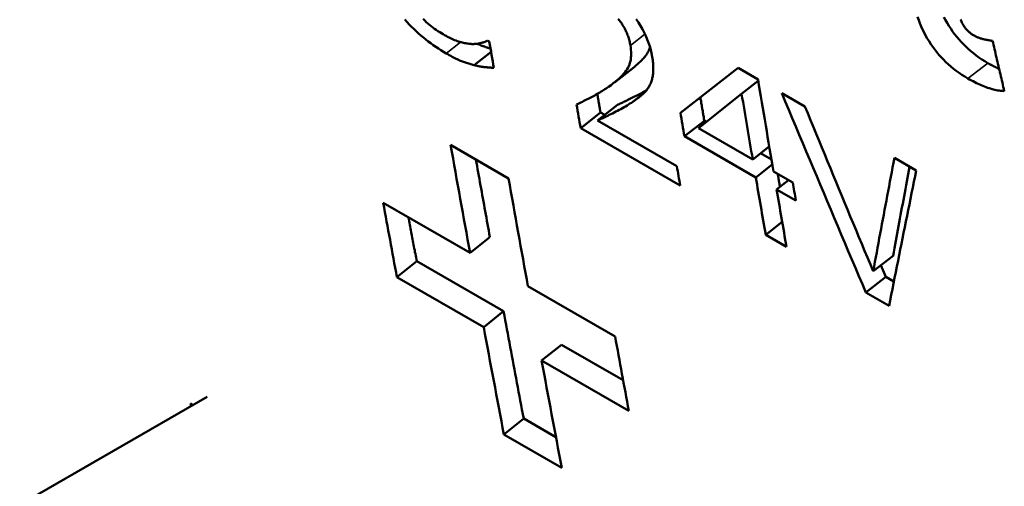
# Model space of a CAD drawing. Units: millimetres. Extents: x 194 to 662, y 24 to 572.
# Drawn here: x 217 to 224, y 43 to 47 of the extents above; entities that cross this region are included whole.
import ezdxf

# ---------------------------------------------------------------- set-up
doc = ezdxf.new("R2010")
doc.units = ezdxf.units.MM
doc.layers.add('Visible (ISO)', color=7, linetype='Continuous', lineweight=50)
doc.layers.add('Visible Narrow (ISO)', color=7, linetype='Continuous', lineweight=35)

msp = doc.modelspace()

# ---------------------------------------------------------------- linework, layer by layer
at = {"layer": 'Visible (ISO)'}
for p, q in [((220.1626, 46.3555), (220.1736, 46.3492)), ((220.186, 46.2772), (220.0669, 46.1835)), ((221.1876, 46.1697), (221.0479, 46.0602)), ((221.5128, 45.8502), (221.9169, 46.1639)), ((221.9169, 46.1639), (222.0563, 46.0836)), ((222.0581, 46.0728), (221.9415, 45.9819)), ((221.2589, 45.9895), (221.1789, 45.9268)), ((221.9415, 45.9819), (221.6386, 45.7426)), ((222.2231, 45.9875), (222.3845, 45.8946)), ((221.0714, 45.9046), (220.9323, 45.7952)), ((220.9528, 45.851), (220.8137, 45.7415)), ((220.9819, 45.8342), (220.9528, 45.851)), ((221.5114, 45.3397), (220.8137, 45.7415)), ((220.9323, 45.7952), (221.4879, 45.4753)), ((221.6802, 45.7941), (221.541, 45.6849)), ((221.6386, 45.7426), (222.0191, 45.5235)), ((221.6938, 45.7862), (221.6802, 45.7941)), ((222.0407, 45.3972), (221.541, 45.6849)), ((219.9027, 45.6242), (220.3083, 45.3904)), ((222.1351, 45.6144), (222.0191, 45.5235)), ((222.1506, 45.5232), (222.0746, 45.567)), ((223.0116, 45.5335), (223.1647, 45.4453)), ((222.1566, 45.4881), (222.0407, 45.3972)), ((222.1649, 45.4396), (222.2996, 45.362)), ((222.2702, 45.3789), (222.1864, 45.3133)), ((222.3212, 45.2356), (222.1864, 45.3133)), ((219.4302, 45.2197), (220.0387, 44.869)), ((222.2256, 45.0858), (222.1101, 44.9949)), ((222.2559, 44.911), (222.1101, 44.9949)), ((220.1776, 44.9797), (220.0387, 44.869)), ((223.0025, 44.8489), (222.8633, 44.7396)), ((219.6648, 44.8107), (219.5259, 44.6995)), ((220.2733, 44.46), (219.6648, 44.8107)), ((222.9515, 44.7), (222.9168, 44.7816)), ((220.1345, 44.3488), (219.5259, 44.6995)), ((220.4444, 44.6352), (221.0551, 44.2832)), ((222.9515, 44.7), (222.8124, 44.5905)), ((223.0083, 44.6673), (222.9515, 44.7)), ((222.9747, 44.4971), (222.8124, 44.5905)), ((220.2733, 44.46), (220.1345, 44.3488)), ((220.6789, 44.2262), (220.5401, 44.115)), ((221.1112, 43.977), (220.6789, 44.2262)), ((221.1508, 43.763), (220.5401, 44.115)), ((216.8832, 43.1055), (218.1968, 43.8619)), ((218.0801, 43.8144), (218.0972, 43.8046)), ((220.4144, 43.7096), (220.2757, 43.5978)), ((220.6405, 43.5792), (220.4144, 43.7096)), ((220.6814, 43.364), (220.2757, 43.5978))]:
    msp.add_line(p, q, dxfattribs=at)
at = {"layer": 'Visible (ISO)', "flags": 128}
for points in [[(219.8711, 46.2655), (219.8529, 46.2763), (219.8348, 46.2874), (219.8168, 46.299), (219.7989, 46.3109), (219.7812, 46.3233), (219.7637, 46.336), (219.7463, 46.3492), (219.729, 46.3627), (219.7119, 46.3766), (219.6949, 46.391), (219.6781, 46.4057), (219.6614, 46.4208), (219.6449, 46.4363), (219.6287, 46.4522), (219.6127, 46.4683), (219.597, 46.4848), (219.5815, 46.5016)], [(219.7093, 46.5064), (219.7208, 46.4955), (219.7323, 46.485), (219.7439, 46.4749), (219.7555, 46.4651), (219.7671, 46.4556), (219.7788, 46.4465), (219.7905, 46.4377), (219.8022, 46.4293), (219.814, 46.4212), (219.8258, 46.4135), (219.8377, 46.4061), (219.8496, 46.3991)], [(221.0817, 46.5011), (221.0765, 46.5076)], [(221.1624, 46.3214), (221.1609, 46.3296), (221.1593, 46.3378), (221.1574, 46.3459), (221.1554, 46.354), (221.1533, 46.362), (221.1509, 46.3699), (221.1484, 46.3778), (221.1457, 46.3856), (221.1428, 46.3934), (221.1398, 46.4012), (221.1365, 46.4088), (221.1332, 46.4165), (221.1296, 46.424), (221.1259, 46.4315), (221.1221, 46.4388), (221.1181, 46.4461), (221.1141, 46.4533), (221.1098, 46.4604), (221.1055, 46.4674), (221.101, 46.4743), (221.0964, 46.4812), (221.0916, 46.4879), (221.0867, 46.4946), (221.0817, 46.5011)], [(221.2028, 46.5052), (221.2185, 46.4819), (221.2331, 46.4584), (221.2466, 46.4348), (221.259, 46.4111), (221.2703, 46.3873), (221.2804, 46.3633), (221.2895, 46.3391), (221.2975, 46.3149), (221.3044, 46.2905), (221.3103, 46.2659), (221.315, 46.2413)], [(223.5268, 46.0899), (223.5055, 46.1026), (223.4848, 46.1158), (223.4646, 46.1294), (223.445, 46.1436), (223.426, 46.1582), (223.4076, 46.1733), (223.3897, 46.1889), (223.3724, 46.205), (223.3556, 46.2216), (223.3394, 46.2387), (223.3238, 46.2563), (223.3088, 46.2744), (223.2943, 46.2929), (223.2804, 46.3117), (223.2671, 46.331), (223.2544, 46.3506), (223.2423, 46.3706), (223.2307, 46.3909), (223.2198, 46.4117), (223.2094, 46.4328), (223.1997, 46.4542), (223.1905, 46.4761), (223.1819, 46.4983), (223.1739, 46.5209)], [(223.6662, 46.1977), (223.6449, 46.2103), (223.6242, 46.2235), (223.604, 46.2372), (223.5844, 46.2513), (223.5654, 46.2659), (223.547, 46.281), (223.5291, 46.2966), (223.5118, 46.3127), (223.495, 46.3293), (223.4788, 46.3464), (223.4632, 46.364), (223.4482, 46.3821), (223.4337, 46.4005), (223.4198, 46.4194), (223.4065, 46.4386), (223.3938, 46.4582), (223.3817, 46.4782), (223.3702, 46.4986), (223.3592, 46.5193)], [(223.4753, 46.5033), (223.4766, 46.4997)], [(223.4766, 46.4997), (223.4792, 46.4937), (223.4818, 46.4878), (223.4846, 46.482), (223.4875, 46.4763), (223.4905, 46.4708), (223.4937, 46.4654), (223.4969, 46.4601), (223.5003, 46.455), (223.5038, 46.45), (223.5074, 46.4451), (223.5112, 46.4403), (223.515, 46.4357), (223.519, 46.4312), (223.5231, 46.4268), (223.5273, 46.4225), (223.5316, 46.4184), (223.536, 46.4144), (223.5406, 46.4105), (223.5453, 46.4067), (223.5501, 46.4031), (223.555, 46.3996), (223.56, 46.3962), (223.5651, 46.3929), (223.5704, 46.3898)], [(219.8496, 46.3991), (219.8604, 46.393), (219.871, 46.3872), (219.8814, 46.3817), (219.8916, 46.3765), (219.9017, 46.3717), (219.9116, 46.3671), (219.9213, 46.3629), (219.9308, 46.3589), (219.9402, 46.3553), (219.9494, 46.352), (219.9584, 46.349), (219.9673, 46.3462), (219.976, 46.3438), (219.9845, 46.3416), (219.9927, 46.3395), (220.0008, 46.3377), (220.0087, 46.3361), (220.0165, 46.3347), (220.024, 46.3335), (220.0313, 46.3325), (220.0385, 46.3318), (220.0454, 46.3312), (220.0522, 46.3309), (220.0587, 46.3307)], [(223.5704, 46.3898), (223.5744, 46.3876), (223.5785, 46.3854), (223.5827, 46.3833), (223.5871, 46.3813), (223.5915, 46.3793), (223.5961, 46.3774), (223.6009, 46.3755), (223.6057, 46.3737), (223.6107, 46.372), (223.6158, 46.3703), (223.621, 46.3687), (223.6263, 46.3672), (223.6318, 46.3657), (223.6373, 46.3643), (223.643, 46.3629), (223.6489, 46.3617), (223.6548, 46.3604), (223.6609, 46.3593), (223.6671, 46.3582), (223.6734, 46.3571), (223.6798, 46.3561), (223.6864, 46.3552), (223.6931, 46.3543), (223.6999, 46.3536)], [(220.0587, 46.3307), (220.0648, 46.3309), (220.0708, 46.3312), (220.0766, 46.3316), (220.0822, 46.3321), (220.0877, 46.3327), (220.0931, 46.3334), (220.0983, 46.3342), (220.1033, 46.3351), (220.1082, 46.3361), (220.113, 46.3371), (220.1176, 46.3383), (220.122, 46.3396), (220.1263, 46.3409), (220.1305, 46.3422), (220.1344, 46.3436), (220.1382, 46.3449), (220.1419, 46.3462), (220.1453, 46.3475), (220.1486, 46.3489), (220.1518, 46.3502), (220.1547, 46.3515), (220.1575, 46.3529), (220.1602, 46.3542), (220.1626, 46.3555)], [(220.1822, 46.2992), (220.1783, 46.3003), (220.1743, 46.3015), (220.1704, 46.3026), (220.1664, 46.3038), (220.1625, 46.305), (220.1587, 46.3062), (220.1548, 46.3074), (220.151, 46.3087), (220.1472, 46.3099), (220.1434, 46.3112), (220.1396, 46.3125), (220.1359, 46.3138), (220.1322, 46.3152), (220.1285, 46.3165), (220.1248, 46.3179), (220.1212, 46.3192), (220.1176, 46.3207), (220.1139, 46.3221), (220.1101, 46.3237), (220.1061, 46.3254), (220.1021, 46.3271), (220.098, 46.329), (220.0937, 46.3309), (220.0894, 46.3329)], [(221.0097, 46.032), (221.0265, 46.044), (221.0424, 46.0559), (221.0572, 46.0677), (221.0711, 46.0792), (221.084, 46.0906), (221.0958, 46.1019), (221.1067, 46.113), (221.1166, 46.1239), (221.1254, 46.1347), (221.1333, 46.1453), (221.1402, 46.1557), (221.146, 46.166), (221.1511, 46.1764), (221.1554, 46.1873), (221.1591, 46.1987), (221.1622, 46.2105), (221.1645, 46.2227), (221.1662, 46.2355), (221.1673, 46.2486), (221.1676, 46.2623), (221.1673, 46.2764), (221.1663, 46.2909), (221.1647, 46.3059), (221.1624, 46.3214)], [(221.1876, 46.1697), (221.1954, 46.1759), (221.203, 46.1821), (221.2102, 46.1882), (221.2172, 46.1943), (221.2239, 46.2004), (221.2304, 46.2064), (221.2365, 46.2124), (221.2424, 46.2183), (221.2479, 46.2241), (221.2532, 46.23), (221.2582, 46.2358), (221.2629, 46.2415), (221.2674, 46.2472), (221.2715, 46.2528), (221.2754, 46.2584), (221.279, 46.264), (221.2823, 46.2695), (221.2853, 46.2749), (221.288, 46.2805), (221.2906, 46.2861), (221.293, 46.2919), (221.2952, 46.2977), (221.2972, 46.3038), (221.299, 46.3099)], [(223.6999, 46.3536), (223.7033, 46.3389), (223.7067, 46.3242), (223.7101, 46.3096), (223.7135, 46.2949), (223.7169, 46.2803), (223.7203, 46.2656), (223.7237, 46.2509), (223.7272, 46.2363), (223.7306, 46.2216), (223.734, 46.207), (223.7374, 46.1923), (223.7408, 46.1777), (223.7443, 46.163), (223.7477, 46.1484), (223.7511, 46.1337), (223.7545, 46.1191), (223.7579, 46.1044), (223.7614, 46.0898), (223.7648, 46.0751), (223.7682, 46.0605), (223.7716, 46.0458), (223.7751, 46.0312), (223.7785, 46.0165), (223.7819, 46.0019)], [(220.0669, 46.1835), (220.0592, 46.1854), (220.0516, 46.1874), (220.044, 46.1895), (220.0365, 46.1916), (220.0291, 46.1938), (220.0218, 46.196), (220.0146, 46.1983), (220.0074, 46.2007), (220.0004, 46.2031), (219.9934, 46.2055), (219.9865, 46.2081), (219.9797, 46.2107), (219.9727, 46.2135), (219.9654, 46.2166), (219.9576, 46.22), (219.9495, 46.2238), (219.941, 46.2279), (219.9322, 46.2323), (219.923, 46.237), (219.9134, 46.242), (219.9034, 46.2474), (219.893, 46.2531), (219.8823, 46.2591), (219.8711, 46.2655)], [(221.315, 46.2413), (221.3168, 46.2298), (221.3184, 46.2187), (221.3197, 46.2078), (221.3208, 46.1972), (221.3217, 46.1869), (221.3223, 46.1769), (221.3227, 46.1672), (221.3228, 46.1578), (221.3227, 46.1486), (221.3223, 46.1397), (221.3217, 46.1311), (221.3209, 46.1228), (221.3198, 46.1147), (221.3186, 46.1069), (221.3172, 46.0992), (221.3156, 46.0918), (221.3138, 46.0846), (221.3118, 46.0776), (221.3096, 46.0709), (221.3073, 46.0643), (221.3048, 46.0579), (221.302, 46.0518), (221.2991, 46.0459), (221.296, 46.0402)], [(220.2058, 46.1633), (220.2, 46.1638), (220.1944, 46.1644), (220.1888, 46.165), (220.1833, 46.1655), (220.1778, 46.1661), (220.1724, 46.1666), (220.167, 46.1671), (220.1617, 46.1675), (220.1565, 46.168), (220.1513, 46.1685), (220.1462, 46.1689), (220.1412, 46.1693), (220.136, 46.1698), (220.1307, 46.1704), (220.1252, 46.1711), (220.1195, 46.1719), (220.1136, 46.1729), (220.1075, 46.174), (220.1012, 46.1753), (220.0948, 46.1767), (220.0881, 46.1782), (220.0812, 46.1798), (220.0742, 46.1816), (220.0669, 46.1835)], [(223.7458, 46.1564), (223.7426, 46.1579), (223.7394, 46.1594), (223.7362, 46.1609), (223.733, 46.1624), (223.7297, 46.164), (223.7265, 46.1655), (223.7232, 46.1671), (223.72, 46.1688), (223.7167, 46.1704), (223.7134, 46.1721), (223.7101, 46.1737), (223.7068, 46.1755), (223.7035, 46.1772), (223.7001, 46.1789), (223.6968, 46.1807), (223.6934, 46.1825), (223.6901, 46.1843), (223.6867, 46.1862), (223.6833, 46.188), (223.6799, 46.1899), (223.6765, 46.1918), (223.6731, 46.1938), (223.6696, 46.1957), (223.6662, 46.1977)], [(223.7819, 46.0019), (223.7729, 46.0023), (223.7638, 46.0029), (223.7545, 46.0039), (223.7451, 46.0051), (223.7355, 46.0067), (223.7258, 46.0085), (223.7159, 46.0106), (223.7059, 46.0129), (223.6958, 46.0156), (223.6855, 46.0186), (223.6751, 46.0218), (223.6645, 46.0253), (223.6538, 46.0291), (223.643, 46.0332), (223.632, 46.0376), (223.6209, 46.0423), (223.6096, 46.0473), (223.5982, 46.0525), (223.5866, 46.058), (223.575, 46.0638), (223.5631, 46.0699), (223.5512, 46.0763), (223.539, 46.083), (223.5268, 46.0899)], [(220.7849, 45.9074), (220.7953, 45.9124), (220.8056, 45.9173), (220.8158, 45.9223), (220.8258, 45.9272), (220.8358, 45.9321), (220.8457, 45.9371), (220.8554, 45.942), (220.8651, 45.9469), (220.8747, 45.9518), (220.8841, 45.9567), (220.8935, 45.9616), (220.9028, 45.9665), (220.9119, 45.9714), (220.9211, 45.9765), (220.9302, 45.9816), (220.9392, 45.9868), (220.9482, 45.9921), (220.9571, 45.9975), (220.966, 46.003), (220.9748, 46.0086), (220.9836, 46.0143), (220.9924, 46.0201), (221.001, 46.026), (221.0097, 46.032)], [(221.296, 46.0402), (221.2928, 46.0343), (221.2894, 46.0286), (221.2858, 46.0229), (221.2821, 46.0174), (221.2782, 46.012), (221.2741, 46.0067), (221.2699, 46.0015), (221.2654, 45.9965), (221.2608, 45.9915), (221.256, 45.9867), (221.2511, 45.9819), (221.2459, 45.9773), (221.2407, 45.9728), (221.2354, 45.9683), (221.23, 45.9639), (221.2246, 45.9595), (221.2191, 45.9552), (221.2135, 45.951), (221.2079, 45.9468), (221.2022, 45.9427), (221.1965, 45.9386), (221.1907, 45.9346), (221.1848, 45.9307), (221.1789, 45.9268)], [(220.9528, 45.851), (220.9519, 45.8564), (220.9509, 45.8619), (220.95, 45.8673), (220.949, 45.8727), (220.9481, 45.8782), (220.9471, 45.8836), (220.9462, 45.8891), (220.9452, 45.8945), (220.9443, 45.9), (220.9434, 45.9054), (220.9424, 45.9108), (220.9415, 45.9163), (220.9405, 45.9217), (220.9396, 45.9272), (220.9386, 45.9326), (220.9377, 45.938), (220.9368, 45.9435), (220.9358, 45.9489), (220.9349, 45.9544), (220.9339, 45.9598), (220.933, 45.9653), (220.932, 45.9707), (220.9311, 45.9761), (220.9302, 45.9816)], [(221.2756, 46.0086), (221.2669, 46.0034), (221.258, 45.9982), (221.249, 45.993), (221.2399, 45.9879), (221.2306, 45.9828), (221.2211, 45.9777), (221.2116, 45.9727), (221.2019, 45.9677), (221.192, 45.9628), (221.1821, 45.9579), (221.1724, 45.9531), (221.163, 45.9485), (221.1538, 45.944), (221.145, 45.9397), (221.1364, 45.9355), (221.1281, 45.9315), (221.12, 45.9276), (221.1123, 45.9239), (221.1048, 45.9203), (221.0976, 45.9169), (221.0906, 45.9136), (221.0839, 45.9105), (221.0775, 45.9075), (221.0714, 45.9046)], [(221.6802, 45.7941), (221.679, 45.8009), (221.6778, 45.8078), (221.6767, 45.8146), (221.6755, 45.8215), (221.6743, 45.8283), (221.6731, 45.8352), (221.672, 45.842), (221.6708, 45.8488), (221.6696, 45.8557), (221.6685, 45.8625), (221.6673, 45.8694), (221.6661, 45.8762), (221.665, 45.8831), (221.6638, 45.8899), (221.6626, 45.8968), (221.6615, 45.9036), (221.6603, 45.9104), (221.6591, 45.9173), (221.6579, 45.9241), (221.6568, 45.931), (221.6556, 45.9378), (221.6544, 45.9447), (221.6533, 45.9515), (221.6521, 45.9584)], [(222.8124, 44.5905), (222.7877, 44.6486), (222.763, 44.7067), (222.7383, 44.7648), (222.7137, 44.823), (222.689, 44.8811), (222.6644, 44.9392), (222.6398, 44.9974), (222.6151, 45.0555), (222.5905, 45.1137), (222.566, 45.1719), (222.5414, 45.2301), (222.5168, 45.2883), (222.4923, 45.3465), (222.4678, 45.4047), (222.4432, 45.463), (222.4187, 45.5212), (222.3942, 45.5795), (222.3698, 45.6377), (222.3453, 45.696), (222.3208, 45.7543), (222.2964, 45.8126), (222.272, 45.8709), (222.2475, 45.9292), (222.2231, 45.9875)], [(221.1789, 45.9268), (221.1692, 45.9203), (221.1593, 45.9137), (221.1491, 45.9073), (221.1388, 45.9009), (221.1282, 45.8945), (221.1175, 45.8882), (221.1065, 45.8819), (221.0953, 45.8757), (221.0839, 45.8695), (221.0723, 45.8634), (221.0605, 45.8574), (221.0485, 45.8513), (221.0366, 45.8455), (221.0251, 45.8398), (221.014, 45.8344), (221.0033, 45.8291), (220.993, 45.8241), (220.9831, 45.8194), (220.9736, 45.8148), (220.9646, 45.8104), (220.9559, 45.8063), (220.9476, 45.8024), (220.9397, 45.7987), (220.9323, 45.7952)], [(222.3845, 45.8946), (222.4043, 45.8464), (222.4242, 45.7982), (222.4441, 45.75), (222.4639, 45.7018), (222.4838, 45.6537), (222.5037, 45.6055), (222.5236, 45.5573), (222.5435, 45.5092), (222.5635, 45.461), (222.5834, 45.4129), (222.6033, 45.3647), (222.6233, 45.3166), (222.6432, 45.2685), (222.6632, 45.2204), (222.6832, 45.1723), (222.7031, 45.1242), (222.7231, 45.0761), (222.7431, 45.028), (222.7631, 44.9799), (222.7832, 44.9318), (222.8032, 44.8838), (222.8232, 44.8357), (222.8433, 44.7877), (222.8633, 44.7396)], [(222.8633, 44.7396), (222.8694, 44.7726), (222.8755, 44.8056), (222.8816, 44.8386), (222.8877, 44.8716), (222.8938, 44.9047), (222.8999, 44.9377), (222.906, 44.9707), (222.9122, 45.0038), (222.9183, 45.0368), (222.9245, 45.0699), (222.9307, 45.103), (222.9368, 45.136), (222.943, 45.1691), (222.9492, 45.2022), (222.9554, 45.2353), (222.9616, 45.2684), (222.9678, 45.3015), (222.9741, 45.3346), (222.9803, 45.3678), (222.9865, 45.4009), (222.9928, 45.434), (222.9991, 45.4672), (223.0053, 45.5003), (223.0116, 45.5335)], [(220.1776, 44.9797), (220.1735, 45.0023), (220.1694, 45.0249), (220.1652, 45.0475), (220.1611, 45.0701), (220.157, 45.0927), (220.1529, 45.1153), (220.1488, 45.1379), (220.1447, 45.1604), (220.1406, 45.183), (220.1365, 45.2057), (220.1324, 45.2283), (220.1283, 45.2509), (220.1243, 45.2735), (220.1202, 45.2961), (220.1161, 45.3187), (220.112, 45.3413), (220.108, 45.3639), (220.1039, 45.3866), (220.0998, 45.4092), (220.0957, 45.4318), (220.0917, 45.4544), (220.0876, 45.4771), (220.0836, 45.4997), (220.0795, 45.5223)], [(223.0025, 44.8489), (223.0072, 44.8748), (223.012, 44.9008), (223.0168, 44.9267), (223.0216, 44.9526), (223.0264, 44.9785), (223.0312, 45.0044), (223.036, 45.0304), (223.0409, 45.0563), (223.0457, 45.0822), (223.0505, 45.1082), (223.0553, 45.1341), (223.0602, 45.1601), (223.065, 45.186), (223.0699, 45.212), (223.0747, 45.238), (223.0796, 45.2639), (223.0845, 45.2899), (223.0893, 45.3159), (223.0942, 45.3419), (223.0991, 45.3678), (223.104, 45.3938), (223.1089, 45.4198), (223.1138, 45.4458), (223.1187, 45.4718)], [(222.2099, 45.3316), (222.2092, 45.3354), (222.2086, 45.3392), (222.2079, 45.343), (222.2073, 45.3468), (222.2066, 45.3506), (222.206, 45.3544), (222.2053, 45.3582), (222.2046, 45.362), (222.204, 45.3658), (222.2033, 45.3696), (222.2027, 45.3734), (222.202, 45.3771), (222.2014, 45.3809), (222.2007, 45.3847), (222.2001, 45.3885), (222.1994, 45.3923), (222.1988, 45.3961), (222.1981, 45.3999), (222.1975, 45.4037), (222.1968, 45.4075), (222.1962, 45.4113), (222.1955, 45.4151), (222.1949, 45.4189), (222.1942, 45.4227)], [(223.1647, 45.4453), (223.1567, 45.4057), (223.1486, 45.3661), (223.1406, 45.3265), (223.1325, 45.2869), (223.1245, 45.2473), (223.1165, 45.2077), (223.1085, 45.1681), (223.1005, 45.1286), (223.0926, 45.089), (223.0846, 45.0495), (223.0767, 45.01), (223.0688, 44.9705), (223.0608, 44.931), (223.0529, 44.8915), (223.0451, 44.852), (223.0372, 44.8125), (223.0293, 44.773), (223.0215, 44.7336), (223.0136, 44.6941), (223.0058, 44.6547), (222.998, 44.6153), (222.9902, 44.5759), (222.9824, 44.5365), (222.9747, 44.4971)], [(219.6648, 44.8107), (219.6624, 44.8234), (219.66, 44.8362), (219.6577, 44.849), (219.6553, 44.8617), (219.6529, 44.8745), (219.6506, 44.8873), (219.6482, 44.9), (219.6458, 44.9128), (219.6435, 44.9255), (219.6411, 44.9383), (219.6387, 44.9511), (219.6364, 44.9639), (219.634, 44.9766), (219.6317, 44.9894), (219.6293, 45.0022), (219.627, 45.0149), (219.6246, 45.0277), (219.6222, 45.0405), (219.6199, 45.0533), (219.6175, 45.066), (219.6152, 45.0788), (219.6128, 45.0916), (219.6105, 45.1044), (219.6081, 45.1172)], [(220.4144, 43.7096), (220.4085, 43.7408), (220.4025, 43.772), (220.3966, 43.8032), (220.3907, 43.8345), (220.3848, 43.8657), (220.3789, 43.8969), (220.3729, 43.9282), (220.367, 43.9594), (220.3611, 43.9907), (220.3552, 44.0219), (220.3494, 44.0532), (220.3435, 44.0845), (220.3376, 44.1157), (220.3317, 44.147), (220.3258, 44.1783), (220.32, 44.2096), (220.3141, 44.2408), (220.3083, 44.2721), (220.3024, 44.3034), (220.2966, 44.3347), (220.2908, 44.366), (220.2849, 44.3973), (220.2791, 44.4287), (220.2733, 44.46)]]:
    msp.add_lwpolyline(points, dxfattribs=at)
at = {"layer": 'Visible (ISO)'}
for centre, major_axis, ratio, start_param, end_param in [((387.685, 177.8854), (-120.142, -208.63), 0.578093, 5.675004, 5.676059), ((389.7213, 176.7128), (-120.142, -208.63), 0.578093, 5.669866, 5.673512), ((389.5756, 176.7968), (120.142, 208.63), 0.578093, 2.529323, 2.531919), ((388.2792, 177.5433), (120.142, 208.63), 0.578093, 2.533977, 2.534919), ((389.0759, 177.0845), (120.142, 208.63), 0.578093, 2.531698, 2.532636), ((387.2424, 178.1403), (120.2154, 208.5877), 0.577752, 2.539187, 2.543499), ((388.9769, 177.1415), (-120.142, -208.63), 0.578093, 5.675742, 5.676512), ((389.5756, 176.7968), (120.142, 208.63), 0.578093, 2.532636, 2.534919), ((387.6477, 177.9069), (-120.2151, -208.5879), 0.577751, 5.68078, 5.685092), ((389.8561, 176.6352), (-120.142, -208.63), 0.578093, 5.673512, 5.674228), ((389.7213, 176.7128), (-120.142, -208.63), 0.578093, 5.674228, 5.676512), ((386.6336, 178.4909), (120.215, 208.5879), 0.577751, 2.543496, 2.546474), ((387.2418, 178.1407), (120.2146, 208.5881), 0.57775, 2.546475, 2.550788), ((388.2581, 177.5554), (-120.2147, -208.5881), 0.57775, 5.685093, 5.688071), ((387.6471, 177.9073), (-120.2143, -208.5883), 0.577749, 5.688068, 5.69238), ((384.816, 179.5376), (120.142, 208.6299), 0.578093, 2.557389, 2.557491)]:
    msp.add_ellipse(centre, major_axis=major_axis, ratio=ratio, start_param=start_param, end_param=end_param, dxfattribs=at)
at = {"layer": 'Visible Narrow (ISO)'}
for p, q in [((221.264, 46.4008), (221.1624, 46.3214)), ((219.972, 46.3449), (219.8711, 46.2655)), ((223.6662, 46.1977), (223.5268, 46.0899))]:
    msp.add_line(p, q, dxfattribs=at)

doc.saveas('drawing.dxf')
